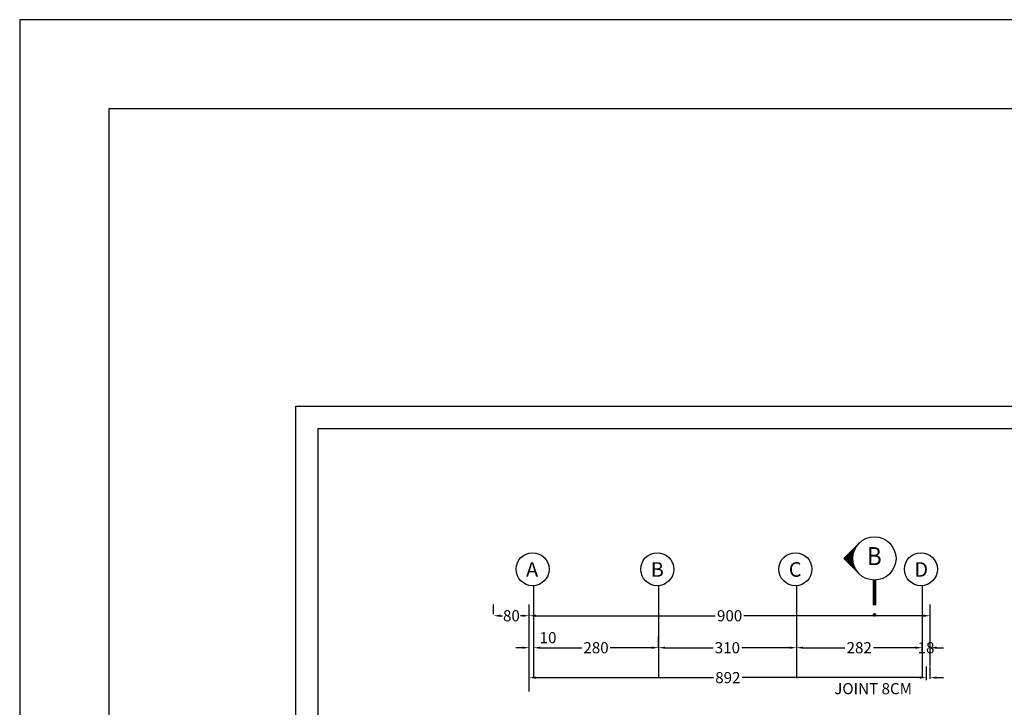
# Model space of a CAD drawing. Units: millimetres. Extents: x -231 to 30223, y -7037 to 7120.
# Drawn here: x -231 to 1980, y 5577 to 7120 of the extents above; entities that cross this region are included whole.
import ezdxf
from ezdxf.enums import TextEntityAlignment as Align

# ---------------------------------------------------------------- set-up
doc = ezdxf.new("R2010")
doc.units = ezdxf.units.MM
for name, color, linetype in [('2', 2, 'Continuous'), ('3', 3, 'Continuous'), ('DIM', 1, 'Continuous'), ('ESTILA', 7, 'Continuous'), ('ETC', 2, 'Continuous'), ('TXT', 121, 'Continuous')]:
    doc.layers.add(name, color=color, linetype=linetype)
doc.styles.add('KATEB', font='verdana.ttf')
doc.styles.add('ROMANS', font='romans.shx')
doc.dimstyles.get("Standard").update_dxf_attribs({"dimtxt": 25, "dimasz": 15, "dimexe": 25, "dimexo": 25, "dimgap": 0, "dimtad": 0, "dimdec": 0, "dimzin": 0, "dimdsep": 46, "dimtxsty": 'ROMANS', "dimcen": 0, "dimclrd": 13, "dimclre": 1, "dimclrt": 3, "dimadec": 0, "dimazin": 0, "dimtfac": 1, "dimtdec": 0, "dimtix": 1, "dimtofl": 0, "dimtmove": 2, "dimatfit": 3, "dimfxl": 0, "dimtolj": 1, "dimtzin": 0, "dimarcsym": 0})

# ---------------------------------------------------------------- blocks, each defined once
blk = doc.blocks.new('*D107')
at = {"layer": '2', "color": 1, "lineweight": -2, "transparency": 16777216}
for p, q in [((833, 5786.2), (833, 5807.5)), ((913, 5612.5), (913, 5807.5))]:
    blk.add_line(p, q, dxfattribs=at)
at = {"layer": '2', "color": 13, "lineweight": -2, "transparency": 16777216}
for p, q in [((848, 5782.5), (852.8, 5782.5)), ((898, 5782.5), (893.2, 5782.5))]:
    blk.add_line(p, q, dxfattribs=at)
at = {"layer": '2', "color": 13, "transparency": 16777216}
for points in [[(848, 5785), (848, 5780), (833, 5782.5)], [(898, 5785), (898, 5780), (913, 5782.5)]]:
    blk.add_solid(points, dxfattribs=at)
at = {"layer": '2', "color": 3, "transparency": 16777216, "insert": (873, 5782.5), "char_height": 25, "attachment_point": 5, "style": 'ROMANS'}
blk.add_mtext('\\A1;80', dxfattribs=at)
blk = doc.blocks.new('*D108')
at = {"layer": '2', "color": 1, "lineweight": -2, "transparency": 16777216}
blk.add_line((1203, 5710.8), (1203, 5735.8), dxfattribs=at)
at = {"layer": '2', "color": 13, "lineweight": -2, "transparency": 16777216}
for p, q in [((1218, 5710.8), (1325.8, 5710.8)), ((1498, 5710.8), (1390.1, 5710.8))]:
    blk.add_line(p, q, dxfattribs=at)
at = {"layer": '2', "color": 13, "transparency": 16777216}
for points in [[(1218, 5713.3), (1218, 5708.3), (1203, 5710.8)], [(1498, 5713.3), (1498, 5708.3), (1513, 5710.8)]]:
    blk.add_solid(points, dxfattribs=at)
at = {"layer": '2', "color": 3, "transparency": 16777216, "insert": (1358, 5710.8), "char_height": 25, "attachment_point": 5, "style": 'ROMANS'}
blk.add_mtext('\\A1;310', dxfattribs=at)
blk = doc.blocks.new('*D109')
at = {"layer": 'DIM', "color": 1, "lineweight": -2, "transparency": 16777216}
blk.add_line((1813, 5669.9), (1813, 5735.8), dxfattribs=at)
at = {"layer": 'DIM', "color": 13, "lineweight": -2, "transparency": 16777216}
for p, q in [((1780, 5710.8), (1765, 5710.8)), ((1828, 5710.8), (1843, 5710.8))]:
    blk.add_line(p, q, dxfattribs=at)
at = {"layer": 'DIM', "color": 13, "transparency": 16777216}
for points in [[(1780, 5713.3), (1780, 5708.3), (1795, 5710.8)], [(1828, 5713.3), (1828, 5708.3), (1813, 5710.8)]]:
    blk.add_solid(points, dxfattribs=at)
at = {"layer": 'DIM', "color": 3, "transparency": 16777216, "insert": (1804, 5710.8), "char_height": 25, "attachment_point": 5, "style": 'ROMANS'}
blk.add_mtext('\\A1;18', dxfattribs=at)
blk = doc.blocks.new('*D110')
at = {"layer": 'DIM', "color": 1, "lineweight": -2, "transparency": 16777216}
for p, q in [((1805, 5638.2), (1805, 5668.6)), ((1813, 5640.6), (1813, 5668.6))]:
    blk.add_line(p, q, dxfattribs=at)
at = {"layer": 'DIM', "color": 13, "lineweight": -2, "transparency": 16777216}
for p, q in [((1790, 5643.6), (1775, 5643.6)), ((1828, 5643.6), (1843, 5643.6))]:
    blk.add_line(p, q, dxfattribs=at)
at = {"layer": 'DIM', "color": 13, "transparency": 16777216}
for points in [[(1790, 5646.1), (1790, 5641.1), (1805, 5643.6)], [(1828, 5646.1), (1828, 5641.1), (1813, 5643.6)]]:
    blk.add_solid(points, dxfattribs=at)
at = {"layer": 'DIM', "color": 3, "transparency": 16777216, "insert": (1685.2, 5618.9), "char_height": 25, "attachment_point": 5, "style": 'ROMANS'}
blk.add_mtext('\\A1;JOINT 8CM ', dxfattribs=at)
blk = doc.blocks.new('*D111')
at = {"layer": 'DIM', "color": 1, "lineweight": -2, "transparency": 16777216}
for p, q in [((913, 5612.5), (913, 5807.5)), ((1813, 5730.3), (1813, 5807.5))]:
    blk.add_line(p, q, dxfattribs=at)
at = {"layer": 'DIM', "color": 13, "lineweight": -2, "transparency": 16777216}
for p, q in [((928, 5782.5), (1330.8, 5782.5)), ((1798, 5782.5), (1395.1, 5782.5))]:
    blk.add_line(p, q, dxfattribs=at)
at = {"layer": 'DIM', "color": 13, "transparency": 16777216}
for points in [[(928, 5785), (928, 5780), (913, 5782.5)], [(1798, 5785), (1798, 5780), (1813, 5782.5)]]:
    blk.add_solid(points, dxfattribs=at)
at = {"layer": 'DIM', "color": 3, "transparency": 16777216, "insert": (1363, 5782.5), "char_height": 25, "attachment_point": 5, "style": 'ROMANS'}
blk.add_mtext('\\A1;900', dxfattribs=at)
blk = doc.blocks.new('*D112')
at = {"layer": 'DIM', "color": 1, "lineweight": -2, "transparency": 16777216}
blk.add_line((1805, 5638.2), (1805, 5668.6), dxfattribs=at)
at = {"layer": 'DIM', "color": 13, "lineweight": -2, "transparency": 16777216}
for p, q in [((928, 5643.6), (1326.8, 5643.6)), ((1790, 5643.6), (1391.1, 5643.6))]:
    blk.add_line(p, q, dxfattribs=at)
at = {"layer": 'DIM', "color": 13, "transparency": 16777216}
for points in [[(928, 5646.1), (928, 5641.1), (913, 5643.6)], [(1790, 5646.1), (1790, 5641.1), (1805, 5643.6)]]:
    blk.add_solid(points, dxfattribs=at)
at = {"layer": 'DIM', "color": 3, "transparency": 16777216, "insert": (1359, 5643.6), "char_height": 25, "attachment_point": 5, "style": 'ROMANS'}
blk.add_mtext('\\A1;892', dxfattribs=at)
blk = doc.blocks.new('*D113')
at = {"layer": '2', "color": 1, "lineweight": -2, "transparency": 16777216}
for p, q in [((923, 5736.2), (923, 5685.8)), ((1203, 5736.2), (1203, 5685.8))]:
    blk.add_line(p, q, dxfattribs=at)
at = {"layer": '2', "color": 13, "lineweight": -2, "transparency": 16777216}
for p, q in [((938, 5710.8), (1030.8, 5710.8)), ((1188, 5710.8), (1095.1, 5710.8))]:
    blk.add_line(p, q, dxfattribs=at)
at = {"layer": '2', "color": 13, "transparency": 16777216}
for points in [[(938, 5713.3), (938, 5708.3), (923, 5710.8)], [(1188, 5713.3), (1188, 5708.3), (1203, 5710.8)]]:
    blk.add_solid(points, dxfattribs=at)
at = {"layer": '2', "color": 3, "transparency": 16777216, "insert": (1063, 5710.8), "char_height": 25, "attachment_point": 5, "style": 'ROMANS'}
blk.add_mtext('\\A1;280', dxfattribs=at)
blk = doc.blocks.new('*D114')
at = {"layer": '2', "color": 1, "lineweight": -2, "transparency": 16777216}
for p, q in [((913, 5692.5), (913, 5735.8)), ((923, 5736.2), (923, 5685.8))]:
    blk.add_line(p, q, dxfattribs=at)
at = {"layer": '2', "color": 13, "lineweight": -2, "transparency": 16777216}
for p, q in [((898, 5710.8), (883, 5710.8)), ((938, 5710.8), (953, 5710.8))]:
    blk.add_line(p, q, dxfattribs=at)
at = {"layer": '2', "color": 13, "transparency": 16777216}
for points in [[(898, 5713.3), (898, 5708.3), (913, 5710.8)], [(938, 5713.3), (938, 5708.3), (923, 5710.8)]]:
    blk.add_solid(points, dxfattribs=at)
at = {"layer": '2', "color": 3, "transparency": 16777216, "insert": (955.3, 5733.3), "char_height": 25, "attachment_point": 5, "style": 'ROMANS'}
blk.add_mtext('\\A1;10', dxfattribs=at)
blk = doc.blocks.new('*D115')
at = {"layer": 'DIM', "color": 13, "lineweight": -2, "transparency": 16777216}
for p, q in [((1528, 5710.8), (1621.8, 5710.8)), ((1780, 5710.8), (1686.1, 5710.8))]:
    blk.add_line(p, q, dxfattribs=at)
at = {"layer": 'DIM', "color": 13, "transparency": 16777216}
for points in [[(1528, 5713.3), (1528, 5708.3), (1513, 5710.8)], [(1780, 5713.3), (1780, 5708.3), (1795, 5710.8)]]:
    blk.add_solid(points, dxfattribs=at)
at = {"layer": 'DIM', "color": 3, "transparency": 16777216, "insert": (1654, 5710.8), "char_height": 25, "attachment_point": 5, "style": 'ROMANS'}
blk.add_mtext('\\A1;282', dxfattribs=at)
blk = doc.blocks.new('*X17')
at = {"color": 0}
for p, q in [((-30899.629, -13242.324), (-30899.628, -13242.323)), ((-30899.621, -13242.331), (-30899.62, -13242.33)), ((-30899.614, -13242.338), (-30899.613, -13242.336)), ((-30899.607, -13242.345), (-30899.605, -13242.343)), ((-30899.6, -13242.352), (-30899.598, -13242.349)), ((-30899.593, -13242.359), (-30899.59, -13242.356)), ((-30899.586, -13242.366), (-30899.582, -13242.362)), ((-30899.579, -13242.373), (-30899.574, -13242.368)), ((-30899.572, -13242.38), (-30899.566, -13242.374)), ((-30899.565, -13242.387), (-30899.558, -13242.38)), ((-30899.558, -13242.394), (-30899.55, -13242.386)), ((-30899.551, -13242.401), (-30899.541, -13242.392)), ((-30899.544, -13242.408), (-30899.533, -13242.398)), ((-30899.537, -13242.416), (-30899.525, -13242.404)), ((-30899.53, -13242.423), (-30899.516, -13242.409)), ((-30899.522, -13242.43), (-30899.507, -13242.415)), ((-30899.515, -13242.437), (-30899.499, -13242.42)), ((-30899.508, -13242.444), (-30899.49, -13242.425)), ((-30899.501, -13242.451), (-30899.481, -13242.431)), ((-30899.494, -13242.458), (-30899.472, -13242.436)), ((-30899.487, -13242.465), (-30899.463, -13242.441)), ((-30899.48, -13242.472), (-30899.454, -13242.446)), ((-30899.473, -13242.479), (-30899.444, -13242.451)), ((-30899.466, -13242.486), (-30899.435, -13242.455)), ((-30899.459, -13242.493), (-30899.425, -13242.46)), ((-30899.452, -13242.5), (-30899.416, -13242.465)), ((-30899.445, -13242.507), (-30899.406, -13242.469)), ((-30899.438, -13242.515), (-30899.396, -13242.473)), ((-30899.431, -13242.522), (-30899.386, -13242.478)), ((-30899.423, -13242.529), (-30899.376, -13242.482)), ((-30899.416, -13242.536), (-30899.366, -13242.486)), ((-30899.409, -13242.543), (-30899.356, -13242.49)), ((-30899.402, -13242.55), (-30899.346, -13242.494)), ((-30899.395, -13242.557), (-30899.335, -13242.497)), ((-30899.388, -13242.564), (-30899.325, -13242.501)), ((-30899.381, -13242.571), (-30899.314, -13242.504)), ((-30899.374, -13242.578), (-30899.303, -13242.508)), ((-30899.367, -13242.585), (-30899.293, -13242.511)), ((-30899.36, -13242.592), (-30899.282, -13242.514)), ((-30899.353, -13242.599), (-30899.27, -13242.517)), ((-30899.346, -13242.606), (-30899.259, -13242.52)), ((-30899.339, -13242.614), (-30899.248, -13242.523)), ((-30899.332, -13242.621), (-30899.236, -13242.525)), ((-30899.324, -13242.628), (-30899.225, -13242.528)), ((-30899.317, -13242.635), (-30899.213, -13242.53)), ((-30899.31, -13242.642), (-30899.201, -13242.532)), ((-30899.303, -13242.649), (-30899.189, -13242.534)), ((-30899.296, -13242.656), (-30899.176, -13242.536)), ((-30899.289, -13242.663), (-30899.164, -13242.538)), ((-30899.282, -13242.67), (-30899.151, -13242.539)), ((-30899.275, -13242.677), (-30899.138, -13242.541)), ((-30899.268, -13242.684), (-30899.125, -13242.542)), ((-30899.261, -13242.691), (-30899.112, -13242.543)), ((-30899.254, -13242.698), (-30899.099, -13242.544)), ((-30899.247, -13242.705), (-30899.085, -13242.544)), ((-30899.24, -13242.713), (-30899.072, -13242.545)), ((-30899.233, -13242.72), (-30899.058, -13242.545)), ((-30899.225, -13242.727), (-30899.043, -13242.545)), ((-30899.218, -13242.734), (-30899.029, -13242.544)), ((-30899.211, -13242.741), (-30899.014, -13242.544)), ((-30899.204, -13242.748), (-30898.999, -13242.543)), ((-30899.197, -13242.755), (-30898.984, -13242.542)), ((-30899.19, -13242.762), (-30898.968, -13242.54)), ((-30899.183, -13242.769), (-30898.952, -13242.539)), ((-30899.176, -13242.776), (-30898.936, -13242.536)), ((-30899.169, -13242.783), (-30898.919, -13242.534)), ((-30899.162, -13242.79), (-30898.902, -13242.531)), ((-30899.155, -13242.797), (-30898.885, -13242.528)), ((-30899.148, -13242.804), (-30898.867, -13242.524)), ((-30899.141, -13242.812), (-30898.848, -13242.519)), ((-30899.134, -13242.819), (-30898.829, -13242.514)), ((-30899.126, -13242.826), (-30898.809, -13242.508)), ((-30899.119, -13242.833), (-30898.788, -13242.502)), ((-30899.112, -13242.84), (-30898.767, -13242.494)), ((-30899.105, -13242.847), (-30898.744, -13242.486)), ((-30899.098, -13242.854), (-30898.72, -13242.476)), ((-30899.091, -13242.861), (-30898.694, -13242.464)), ((-30899.084, -13242.868), (-30898.667, -13242.451)), ((-30899.077, -13242.875), (-30898.636, -13242.434)), ((-30899.07, -13242.882), (-30898.601, -13242.413)), ((-30899.063, -13242.889), (-30898.557, -13242.383)), ((-30899.056, -13242.896), (-30898.478, -13242.319))]:
    blk.add_line(p, q, dxfattribs=at)
blk = doc.blocks.new('SECV')
at = {"layer": 'ETC'}
for p in [(-34.3, 34.3), (-34.3, -34.3)]:
    blk.add_line(p, (-68.5, 0), dxfattribs=at)
blk.add_lwpolyline([(0, -105, 8.08, 8.08, 0), (0, -48.5, 8.08, 8.08, 0)], format="xyseb", dxfattribs=at)
blk.add_lwpolyline([(0, -124.6, 4.04, 4.04, -1), (0, -128.7, 4.04, 4.04, -1)], format="xyseb", close=True, dxfattribs=at)
blk.add_circle((0, 0), 48.5, dxfattribs=at)
at = {"layer": 'ETC', "xscale": -57.01874209302129, "yscale": 57.01874209302129, "zscale": 57.01874209302129, "rotation": 269.9999999999972}
blk.add_blockref('*X17', (755024.8, 1761825.3), dxfattribs=at)
at = {"layer": 'ETC', "color": 6, "style": 'ROMANS', "width": 0.9}
blk.add_attdef('A', text='', height=40.4, rotation=360, dxfattribs=at).set_placement((0, 0), align=Align.MIDDLE)

msp = doc.modelspace()

# ---------------------------------------------------------------- linework, layer by layer
at = {"ltscale": 0.6}
msp.add_lwpolyline([(9026.932884, 252.621269), (388.864298, 252.621269), (388.864298, 6252.621269), (9026.932884, 6252.621269)], close=True, dxfattribs=at)
at = {"layer": '2'}
for p, q in [((922.992458, 5849.892174), (922.992458, 5642.43811)), ((1202.992458, 5849.892174), (1202.992458, 5642.43811)), ((1512.992458, 5849.892174), (1512.992458, 5642.43811)), ((1794.992458, 5849.892174), (1794.992458, 5642.43811))]:
    msp.add_line(p, q, dxfattribs=at)
at = {"layer": '2', "ltscale": 0.1}
for centre in [(920.587761, 5886.898494), (1200.587761, 5886.898494), (1510.587761, 5886.898494), (1792.587761, 5886.898494)]:
    msp.add_circle(centre, 37.084368, dxfattribs=at)
at = {"layer": 'ESTILA'}
for points in [[(30222.875793, 7120.264346), (-231.032182, 7120.264346), (-231.032182, -7037.356086), (30222.875793, -7037.356086)], [(30022.875793, 6920.264346), (-31.032182, 6920.264346), (-31.032182, -6837.356086), (30022.875793, -6837.356086)]]:
    msp.add_lwpolyline(points, close=True, dxfattribs=at)
at = {"layer": 'TXT', "color": 121}
msp.add_lwpolyline([(8976.932884, 302.621269), (438.864298, 302.621269), (438.864298, 6202.621269), (8976.932884, 6202.621269)], close=True, dxfattribs=at)

# ---------------------------------------------------------------- block references
at = {"layer": 'ETC'}
ref = msp.add_blockref('SECV', (1688.074882, 5911.075369), dxfattribs=at)
ref.add_attrib('A', 'B', dxfattribs={"layer": '2', "color": 6, "height": 40.388276, "style": 'ROMANS', "width": 0.9}).set_placement((1688.074882, 5911.075369), align=Align.MIDDLE)

# ---------------------------------------------------------------- texts
at = {"layer": '3', "ltscale": 0.1, "style": 'KATEB'}
for s, p in [('C', (1495.882531, 5869.985478)), ('A', (905.882531, 5869.985478)), ('B', (1185.882531, 5869.985478)), ('D', (1777.882531, 5869.985478))]:
    msp.add_text(s, height=32.766487, dxfattribs=at).set_placement(p)

# ---------------------------------------------------------------- dimensions: what is measured, and where the dimension line sits
at = {"layer": '2'}
for base, p1, p2, picture, middle in [((832.992458, 5782.493697), (912.992458, 5587.451337), (832.992458, 5761.165142), '*D107', (872.992458, 5782.493697)), ((922.992458, 5710.822593), (1202.992458, 5761.165142), (922.992458, 5761.165142), '*D113', (1062.992458, 5710.822593)), ((1202.992458, 5710.822593), (1512.992458, 5710.822593), (1202.992458, 5685.822593), '*D108', (1357.992458, 5710.822593))]:
    dim = msp.add_linear_dim(base=base, p1=p1, p2=p2, angle=180, dimstyle='Standard', dxfattribs=at)
    dim.commit()
    dim.dimension.update_dxf_attribs({"geometry": picture, "text_midpoint": middle})
dim = msp.add_linear_dim(base=(912.992458, 5710.822593), p1=(922.992458, 5761.165142), p2=(912.992458, 5667.465904), angle=180, dimstyle='Standard', dxfattribs=at)
dim.commit()
dim.dimension.update_dxf_attribs({"geometry": '*D114', "text_midpoint": (955.253006, 5733.265928), "dimtype": 160})
at = {"layer": 'DIM'}
for base, p1, p2, picture, middle in [((912.992458, 5782.493697), (1812.992458, 5705.274911), (912.992458, 5587.451337), '*D111', (1362.992458, 5782.493697)), ((1794.992458, 5710.822593), (1512.992458, 5710.822593), (1794.992458, 5710.822593), '*D115', (1653.992458, 5710.822593)), ((1812.992458, 5710.822593), (1794.992458, 5710.822593), (1812.992458, 5644.887964), '*D109', (1803.992458, 5710.822593)), ((912.992458, 5643.580029), (1804.992458, 5613.158485), (912.992458, 5643.580029), '*D112', (1358.992458, 5643.580029))]:
    dim = msp.add_linear_dim(base=base, p1=p1, p2=p2, angle=180, dimstyle='Standard', dxfattribs=at)
    dim.commit()
    dim.dimension.update_dxf_attribs({"geometry": picture, "text_midpoint": middle})
dim = msp.add_linear_dim(base=(1804.992458, 5643.580029), p1=(1812.992458, 5615.608339), p2=(1804.992458, 5613.158485), angle=180, text='JOINT 8CM ', dimstyle='Standard', dxfattribs=at)
dim.commit()
dim.dimension.update_dxf_attribs({"geometry": '*D110', "text_midpoint": (1685.151901, 5618.907383), "dimtype": 160})

doc.saveas('drawing.dxf')
